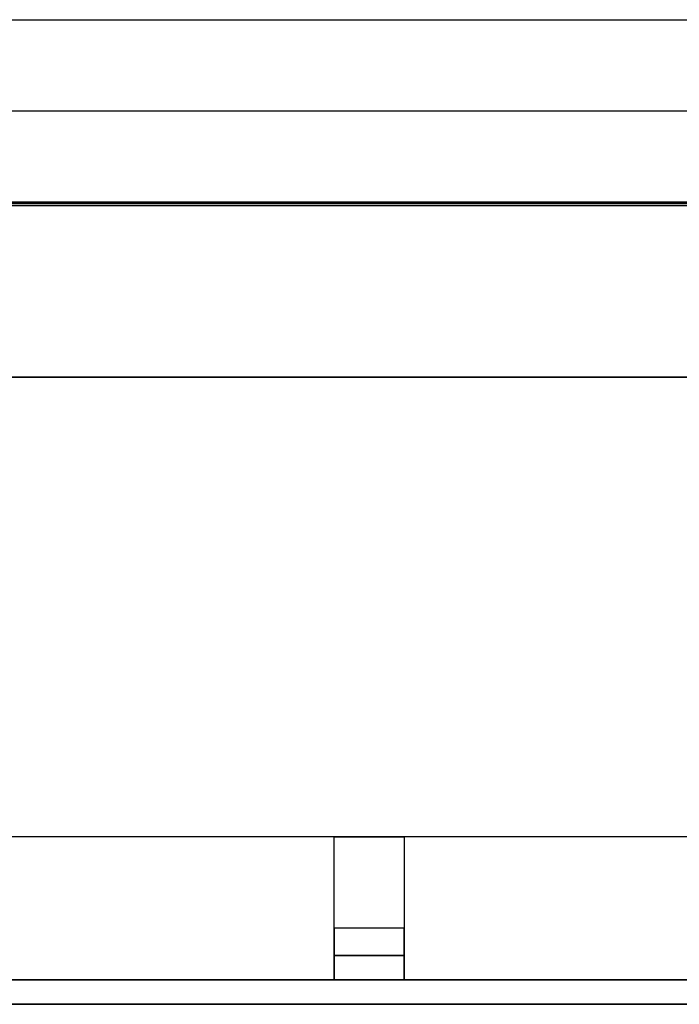
# Model space of a CAD drawing. Extents: x -275 to 22, y -113 to 141.
# Drawn here: x -124 to -81, y 27 to 91 of the extents above; entities that cross this region are included whole.
import ezdxf

# ---------------------------------------------------------------- set-up
doc = ezdxf.new("R2010")
doc.units = 0
doc.header["$LTSCALE"] = 1000
doc.header["$MEASUREMENT"] = 0
for name, color, linetype in [('ARRUAMENTOS3D', 254, 'CONTINUOUS'), ('RAMPAS3D', 253, 'CONTINUOUS'), ('RELVA3D', 86, 'CONTINUOUS'), ('SISTEMA-VIÁRIO3D', 251, 'CONTINUOUS'), ('TERRENO3D', 34, 'CONTINUOUS')]:
    doc.layers.add(name, color=color, linetype=linetype)

msp = doc.modelspace()

# ---------------------------------------------------------------- linework, layer by layer
at = {"layer": 'ARRUAMENTOS3D'}
msp.add_line((-40.407, 79.123, 0.9), (-168.407, 79.123, 0.9), dxfattribs=at)
msp.add_line((-40.407, 79.123, 0.9), (-168.407, 79.123, 0.9), dxfattribs=at)
msp.add_lwpolyline([(-19.425, 85.08, 0.347146), (-27.207, 91.223), (-33.907, 91.223), (-33.907, 85.223), (-178.607, 85.223), (-178.607, 79.223), (-18.038, 79.223)], format="xyb", close=True, dxfattribs=at)
msp.add_lwpolyline([(-178.607, 75.323), (-178.607, 75.123), (-168.207, 75.123), (-168.207, 79.023), (-40.607, 79.023), (-40.607, 74.823), (-40.407, 74.823), (-40.407, 79.223), (-168.407, 79.223), (-168.407, 75.323), (-178.607, 75.323)], dxfattribs=at)
msp.add_lwpolyline([(-178.607, 75.323), (-178.607, 75.123), (-168.207, 75.123), (-168.207, 79.023), (-40.607, 79.023), (-40.607, 74.823), (-40.407, 74.823), (-40.407, 79.223), (-168.407, 79.223), (-168.407, 75.323), (-178.607, 75.323)], dxfattribs=at)
msp.add_lwpolyline([(-31.407, 26.523), (-166.127, 26.523), (-166.127, 28.123), (-31.407, 28.123)], close=True, dxfattribs=at)
msp.add_3dface([(-166.127, 28.123), (-166.127, 26.523), (-31.407, 26.523), (-31.407, 28.123)], dxfattribs=at)
at = {"layer": 'RAMPAS3D'}
for points in [[(-98.607, 29.723, 0.2), (-98.607, 31.523, 0.2), (-103.207, 31.523, 0.2), (-103.207, 29.723, 0.2)], [(-98.607, 29.723, 0.2), (-103.207, 29.723, 0.2), (-103.207, 28.123), (-98.607, 28.123)]]:
    msp.add_3dface(points, dxfattribs=at)
at = {"layer": 'RELVA3D'}
msp.add_3dface([(-166.127, 67.723), (-166.127, 79.023), (-42.207, 79.023), (-42.207, 67.723)], dxfattribs=at)
at = {"layer": 'SISTEMA-VIÁRIO3D'}
msp.add_line((-203.907, 91.223), (-27.207, 91.223), dxfattribs=at)
at = {"layer": 'TERRENO3D'}
for points in [[(-166.127, 67.723), (-42.207, 67.723), (-42.207, 37.523), (-166.127, 37.523)], [(-147.407, 37.523), (-147.407, 28.123), (-103.207, 28.123), (-103.207, 37.523)], [(-103.207, 37.523), (-98.607, 37.523), (-98.607, 31.523), (-103.207, 31.523)], [(-98.607, 37.523), (-98.607, 28.123), (-66.407, 28.123), (-66.407, 37.523)]]:
    msp.add_3dface(points, dxfattribs=at)

doc.saveas('drawing.dxf')
